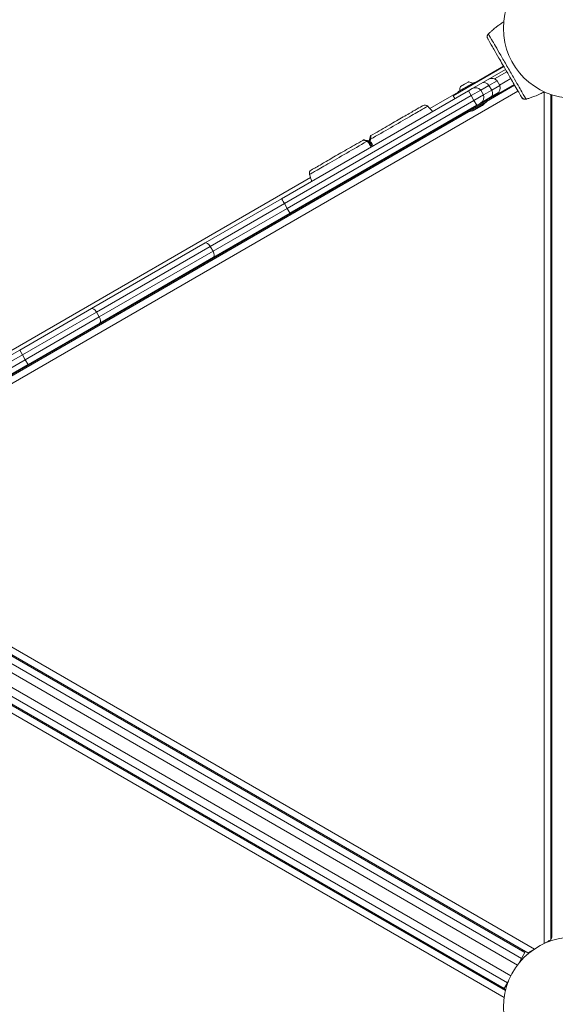
# Model space of a CAD drawing. Units: millimetres. Extents: x 6293 to 8131, y 199 to 1939.
# Drawn here: x 6694 to 6742, y 872 to 960 of the extents above; entities that cross this region are included whole.
import ezdxf

# ---------------------------------------------------------------- set-up
doc = ezdxf.new("R2010")
doc.units = ezdxf.units.MM

# ---------------------------------------------------------------- blocks, each defined once
blk = doc.blocks.new('A$C00E247E0')
at = {"color": 0, "linetype": 'Continuous', "lineweight": 0}
for p, q in [((2290.302, 787.24), (2285.755, 784.615)), ((2287.68, 785.785), (2290.276, 787.284)), ((2287.832, 785.467), (2290.452, 786.98)), ((2288.963, 785.543), (2289.694, 785.965)), ((2288.963, 785.543), (2289.694, 785.965)), ((2288.963, 785.543), (2289.694, 785.965)), ((2290.576, 786.765), (2289.477, 786.13)), ((2289.694, 785.965), (2289.944, 785.532)), ((2289.918, 785.576), (2290.926, 786.158)), ((2286.198, 784.952), (2287.67, 785.802)), ((2287.629, 785.813), (2286.209, 784.993)), ((2286.408, 785.432), (2286.779, 785.646)), ((2286.45, 785.478), (2286.769, 785.662)), ((2286.769, 785.662), (2287.089, 785.847)), ((2286.779, 785.646), (2287.149, 785.86)), ((2287.465, 785.256), (2287.118, 785.056)), ((2287.465, 785.256), (2287.118, 785.056)), ((2287.368, 784.623), (2288.227, 785.118)), ((2287.368, 784.623), (2288.227, 785.118)), ((2287.368, 784.623), (2288.227, 785.118)), ((2287.465, 785.256), (2287.832, 785.467)), ((2287.465, 785.256), (2287.832, 785.467)), ((2287.67, 785.802), (2287.705, 785.741)), ((2288.963, 785.543), (2288.227, 785.118)), ((2288.963, 785.543), (2288.227, 785.118)), ((2288.963, 785.543), (2288.227, 785.118)), ((2288.477, 784.685), (2288.227, 785.118)), ((2288.477, 784.685), (2289.213, 785.11)), ((2288.477, 784.685), (2289.213, 785.11)), ((2288.477, 784.685), (2289.213, 785.11)), ((2288.748, 784.093), (2291.276, 785.552)), ((2291.226, 785.639), (2288.76, 784.215)), ((2289.213, 785.11), (2288.963, 785.543)), ((2289.944, 785.532), (2289.213, 785.11)), ((2289.944, 785.532), (2289.213, 785.11)), ((2289.944, 785.532), (2289.213, 785.11)), ((2291.576, 785.033), (2227.752, 748.183)), ((2270.318, 775.356), (2287.118, 785.056)), ((2270.318, 775.356), (2287.118, 785.056)), ((2287.368, 784.623), (2270.568, 774.923)), ((2287.368, 784.623), (2270.568, 774.923)), ((2287.368, 784.623), (2270.568, 774.923)), ((2270.818, 774.49), (2287.618, 784.19)), ((2270.818, 774.49), (2287.618, 784.19)), ((2270.818, 774.49), (2287.618, 784.19)), ((2283.655, 783.461), (2286.208, 784.935)), ((2285.755, 784.615), (2285.905, 784.355)), ((2286.198, 784.952), (2286.233, 784.891)), ((2288.773, 784.191), (2287.041, 783.191)), ((2287.368, 784.623), (2287.118, 785.056)), ((2287.368, 784.623), (2287.118, 785.056)), ((2287.618, 784.19), (2287.368, 784.623)), ((2288.477, 784.685), (2287.618, 784.19)), ((2288.477, 784.685), (2287.618, 784.19)), ((2288.477, 784.685), (2287.618, 784.19)), ((2287.868, 783.757), (2287.618, 784.19)), ((2287.868, 783.757), (2287.618, 784.19)), ((2289.111, 784.474), (2288.215, 783.957)), ((2289.111, 784.474), (2288.215, 783.957)), ((2288.735, 784.257), (2288.773, 784.191)), ((2289.111, 784.474), (2289.681, 784.803)), ((2289.111, 784.474), (2289.681, 784.803)), ((2293.933, 708.407), (2293.933, 784.96)), ((2294.533, 784.724), (2294.533, 708.753)), ((2294.633, 784.28), (2294.533, 784.28)), ((2294.633, 708.996), (2294.633, 784.691)), ((2287.868, 783.757), (2271.068, 774.057)), ((2287.868, 783.757), (2271.068, 774.057)), ((2287.12, 783.158), (2288.762, 784.107)), ((2288.502, 783.847), (2287.475, 783.253)), ((2288.378, 783.751), (2287.62, 783.313)), ((2287.868, 783.757), (2288.215, 783.957)), ((2287.868, 783.757), (2288.215, 783.957)), ((2288.502, 783.847), (2288.762, 784.107)), ((2231.591, 751.093), (2287.139, 783.163)), ((2287.028, 783.215), (2231.602, 751.215)), ((2287.003, 783.257), (2287.041, 783.191)), ((2287.475, 783.253), (2287.12, 783.158)), ((2230.522, 752.785), (2272.911, 777.258)), ((2263.456, 771.394), (2270.318, 775.356)), ((2263.456, 771.394), (2270.318, 775.356)), ((2270.568, 774.923), (2263.903, 771.075)), ((2270.568, 774.923), (2263.903, 771.075)), ((2270.568, 774.923), (2263.903, 771.075)), ((2264.153, 770.642), (2270.818, 774.49)), ((2264.153, 770.642), (2270.818, 774.49)), ((2264.153, 770.642), (2270.818, 774.49)), ((2270.818, 774.49), (2270.568, 774.923)), ((2271.068, 774.057), (2264.206, 770.095)), ((2271.068, 774.057), (2264.206, 770.095)), ((2253.224, 765.486), (2263.456, 771.394)), ((2253.224, 765.486), (2263.456, 771.394)), ((2263.903, 771.075), (2253.671, 765.167)), ((2263.903, 771.075), (2253.671, 765.167)), ((2263.903, 771.075), (2253.671, 765.167)), ((2264.153, 770.642), (2263.903, 771.075)), ((2253.921, 764.734), (2264.153, 770.642)), ((2253.921, 764.734), (2264.153, 770.642)), ((2253.921, 764.734), (2264.153, 770.642)), ((2264.206, 770.095), (2253.974, 764.187)), ((2264.206, 770.095), (2253.974, 764.187)), ((2253.224, 765.486), (2246.762, 761.756)), ((2253.224, 765.486), (2246.762, 761.756)), ((2247.012, 761.323), (2253.671, 765.167)), ((2247.012, 761.323), (2253.671, 765.167)), ((2247.012, 761.323), (2253.671, 765.167)), ((2253.921, 764.734), (2247.262, 760.89)), ((2253.921, 764.734), (2247.262, 760.89)), ((2253.921, 764.734), (2247.262, 760.89)), ((2253.921, 764.734), (2253.671, 765.167)), ((2247.512, 760.457), (2253.974, 764.187)), ((2247.512, 760.457), (2253.974, 764.187)), ((2229.961, 752.056), (2246.762, 761.756)), ((2229.961, 752.056), (2246.762, 761.756)), ((2247.012, 761.323), (2230.211, 751.623)), ((2247.012, 761.323), (2230.211, 751.623)), ((2247.012, 761.323), (2230.211, 751.623)), ((2247.012, 761.323), (2246.762, 761.756)), ((2247.012, 761.323), (2246.762, 761.756)), ((2247.262, 760.89), (2247.012, 761.323)), ((2230.461, 751.19), (2247.262, 760.89)), ((2230.461, 751.19), (2247.262, 760.89)), ((2230.461, 751.19), (2247.262, 760.89)), ((2247.512, 760.457), (2230.711, 750.757)), ((2247.512, 760.457), (2230.711, 750.757)), ((2247.512, 760.457), (2247.262, 760.89)), ((2247.512, 760.457), (2247.262, 760.89)), ((2226.756, 746.184), (2293.049, 707.91)), ((2226.555, 745.492), (2292.2, 707.592)), ((2292.46, 707.557), (2226.565, 745.601)), ((2291.9, 707.072), (2226.398, 744.89)), ((2226.157, 744.22), (2291.536, 706.474)), ((2225.205, 742.659), (2290.636, 704.883)), ((2290.941, 705.515), (2225.624, 743.226)), ((2290.33, 703.558), (2224.235, 741.719)), ((2224.715, 742.134), (2290.45, 704.182)), ((2290.336, 704.363), (2224.79, 742.206)), ((2294.533, 709.153), (2294.633, 709.153)), ((2293.936, 708.409), (2294.533, 708.753)), ((2294.333, 708.633), (2293.974, 708.426)), ((2294.331, 708.637), (2294.333, 708.633)), ((2291.753, 707.85), (2291.803, 707.937)), ((2291.9, 707.072), (2292.2, 707.592)), ((2292.46, 707.557), (2292.93, 707.828)), ((2292.511, 707.581), (2292.509, 707.585)), ((2292.897, 707.804), (2292.511, 707.581)), ((2291.611, 706.571), (2291.9, 707.072)), ((2290.336, 704.363), (2290.636, 704.883)), ((2290.725, 705.038), (2290.636, 704.883)), ((2290.15, 704.355), (2290.2, 704.442))]:
    blk.add_line(p, q, dxfattribs=at)
at = {"color": 0, "linetype": 'Continuous', "lineweight": 0, "extrusion": (0, 0, -1)}
for centre in [(-2296.57, 790.686), (-2296.57, 702.686)]:
    blk.add_circle(centre, 6.3, dxfattribs=at)
for centre, radius, start, end in [((-2289.058, 790.177), 0.1, 46.33506, 46.8115), ((-2289.231, 785.583), 0.6, 60, 140.40593), ((-2289.231, 785.583), 0.6, 60, 140.40593), ((-2287.074, 785.135), 0.729, 355.11187, 24.08488), ((-2286.5, 785.391), 0.1, 24.08488, 60), ((-2287.139, 785.76), 0.1, 60, 95.91512), ((-2287.074, 785.135), 0.729, 95.91512, 124.88813), ((-2287.765, 784.736), 0.6, 60, 140.40593), ((-2287.765, 784.736), 0.6, 60, 140.40593), ((-2287.644, 785.787), 0.03, 60, 150), ((-2289.381, 785.323), 0.6, 159.59407, 240), ((-2289.381, 785.323), 0.6, 159.59407, 240), ((-2286.224, 784.967), 0.03, 330, 60), ((-2287.915, 784.476), 0.6, 159.59407, 240), ((-2287.915, 784.476), 0.6, 159.59407, 240), ((-2288.713, 784.156), 0.07, 150, 225), ((-2292.373, 784.435), 0.1, 253.1885, 253.66494), ((-2283.205, 783.431), 0.35, 60, 136.14123), ((-2276.967, 777.438), 9, 136.14123, 140.26431), ((-2287.32, 783.833), 0.6, 240, 255), ((-2288.078, 784.271), 0.6, 225, 240), ((-2287.102, 783.226), 0.07, 255, 330), ((-2277.719, 780.553), 0.1, 60, 105), ((-2278.117, 780.446), 0.1, 105, 150), ((-2294.033, 709.153), 0.6, 180, 213.55731), ((-2294.033, 709.153), 0.6, 233.40159, 240), ((-2289.9, 703.922), 0.6, 120, 153.55731)]:
    blk.add_arc(centre, radius, start, end, dxfattribs=at)
at = {"color": 0, "linetype": 'Continuous', "lineweight": 0}
for centre, radius, start, end in [((2294.033, 784.28), 0.6, 0, 33.55731), ((2278.397, 780.944), 0.1, 120, 165), ((2278.29, 780.546), 0.1, 165, 210), ((2273.162, 777.633), 0.35, 120, 196.14123), ((2292.053, 708.37), 0.6, 240, 273.55731)]:
    blk.add_arc(centre, radius, start, end, dxfattribs=at)
for centre, major_axis, ratio, start_param, end_param in [((2294.977, 782.37), (-5.035, 8.598), 0.714336, 0.167462, 0.182216), ((2288.572, 793.464), (4.929, -8.659), 0.714335, -0.182225, -0.167472), ((2278.117, 780.446), (0.0866, 0.05), 0.228155, 0, 1.579354), ((2278.29, 780.546), (-0.0866, -0.05), 0.228155, -1.579354, 0), ((2270.618, 774.836), (-0.3, 0.52), 0.000001, -0.000017, 1.403331), ((2270.618, 774.836), (-0.3, 0.52), 0.000001, -0.000017, 1.403331), ((2270.768, 774.576), (0.3, -0.52), 0.000001, -1.403378, -0.000029), ((2270.768, 774.576), (0.3, -0.52), 0.000001, -1.403378, -0.000029)]:
    blk.add_ellipse(centre, major_axis=major_axis, ratio=ratio, start_param=start_param, end_param=end_param, dxfattribs=at)
at = {"color": 0, "linetype": 'Continuous', "lineweight": 0, "extrusion": (0, 0, -1)}
for centre, major_axis, ratio, start_param, end_param in [((2288.984, 790.104), (-0.0705, 0.0709), 0.695056, 0, 0.023954), ((2289.058, 790.177), (-0.069, 0.0723), 0.696884, 0, 0.011932), ((2288.661, 785.254), (-0.3, 0.52), 0.685655, 0, 1.403348), ((2288.661, 785.254), (-0.3, 0.52), 0.685655, 0, 1.403348), ((2288.811, 784.994), (0.3, -0.52), 0.685655, -1.403348, 0), ((2288.811, 784.994), (0.3, -0.52), 0.685655, -1.403348, 0), ((2292.273, 784.407), (0.0262, -0.0965), 0.695056, -0.023954, 0), ((2292.373, 784.435), (0.0281, -0.096), 0.696884, -0.011932, 0), ((2278.328, 780.685), (-0.0966, 0.0259), 0.183835, 0, 1.412945), ((2277.979, 780.483), (0.0259, 0.0966), 0.183835, -1.412945, 0), ((2278.117, 780.446), (0.0259, 0.0966), 0.16943, -1.414892, 0), ((2278.29, 780.546), (-0.0966, 0.0259), 0.16943, 0, 1.414892), ((2263.756, 770.875), (-0.3, 0.52), 0.384615, 0, 1.403348), ((2263.756, 770.875), (-0.3, 0.52), 0.384615, 0, 1.403348), ((2263.906, 770.615), (0.3, -0.52), 0.384615, -1.403348, 0), ((2263.906, 770.615), (0.3, -0.52), 0.384615, -1.403348, 0), ((2253.524, 764.967), (-0.3, 0.52), 0.384615, 0, 1.403348), ((2253.524, 764.967), (-0.3, 0.52), 0.384615, 0, 1.403348), ((2253.674, 764.707), (0.3, -0.52), 0.384615, -1.403348, 0), ((2253.674, 764.707), (0.3, -0.52), 0.384615, -1.403348, 0)]:
    blk.add_ellipse(centre, major_axis=major_axis, ratio=ratio, start_param=start_param, end_param=end_param, dxfattribs=at)
at = {"color": 0, "linetype": 'Continuous', "lineweight": 0}
for points, knots in [([(2288.99, 790.25), (2289.057, 790.312), (2289.125, 790.374), (2289.302, 790.531), (2289.413, 790.624), (2289.597, 790.771), (2289.669, 790.827), (2289.778, 790.909), (2289.814, 790.936), (2289.909, 791.005), (2289.968, 791.047), (2290.116, 791.149), (2290.206, 791.209), (2290.297, 791.267)], [-2.045458, -2.045458, -2.045458, -2.045458, -1.773458, -1.773458, -1.343528, -1.343528, -1.074823, -1.074823, -0.94047, -0.94047, -0.725505, -0.725505, -0.406522, -0.406522, -0.406522, -0.406522]), ([(2288.856, 789.744), (2288.833, 789.791), (2288.815, 789.84), (2288.803, 789.963), (2288.82, 790.03), (2288.866, 790.12), (2288.888, 790.15), (2288.914, 790.176)], [-0.3928166, -0.3928166, -0.3928166, -0.3928166, -0.2811661, -0.2811661, -0.1081408, -0.1081408, 0, 0, 0, 0]), ([(2288.913, 790.175), (2288.894, 790.156), (2288.877, 790.135), (2288.848, 790.088), (2288.836, 790.062), (2288.818, 790.007), (2288.811, 789.976), (2288.807, 789.913), (2288.81, 789.879), (2288.819, 789.838), (2288.82, 789.831), (2288.822, 789.824)], [0, 0, 0, 0, 0.0785633, 0.0785633, 0.1571266, 0.1571266, 0.23569, 0.23569, 0.3142533, 0.3142533, 0.3299536, 0.3299536, 0.3299536, 0.3299536]), ([(2288.856, 789.744), (2288.877, 789.709), (2288.989, 789.515), (2289.243, 789.074), (2289.322, 788.938), (2289.543, 788.554), (2289.697, 788.287), (2289.968, 787.818), (2290.077, 787.629), (2290.277, 787.282), (2290.368, 787.126), (2290.545, 786.819), (2290.631, 786.669), (2290.81, 786.359), (2290.902, 786.2), (2291.1, 785.857), (2291.204, 785.677), (2291.432, 785.283), (2291.547, 785.084), (2291.772, 784.693), (2291.859, 784.544), (2291.893, 784.485), (2291.895, 784.48), (2291.898, 784.476)], [1.638912, 1.638912, 1.638912, 1.638912, 2.239984, 2.239984, 2.462031, 2.462031, 2.806436, 2.806436, 3.021025, 3.021025, 3.193188, 3.193188, 3.360006, 3.360006, 3.546874, 3.546874, 3.782862, 3.782862, 4.110475, 4.110475, 4.583644, 4.583644, 4.644274, 4.644274, 4.644274, 4.644274]), ([(2288.876, 790.132), (2288.883, 790.141), (2288.89, 790.15), (2288.903, 790.164), (2288.908, 790.169), (2288.913, 790.175)], [0.80983686, 0.80983686, 0.80983686, 0.80983686, 0.8427528, 0.8427528, 0.86512645, 0.86512645, 0.86512645, 0.86512645]), ([(2288.914, 790.176), (2288.923, 790.185), (2288.932, 790.193), (2288.949, 790.21), (2288.957, 790.218), (2288.97, 790.23), (2288.975, 790.235), (2288.983, 790.243), (2288.986, 790.246), (2288.99, 790.249), (2288.99, 790.249), (2288.99, 790.25)], [-0.2888684, -0.2888684, -0.2888684, -0.2888684, -0.2375943, -0.2375943, -0.1913753, -0.1913753, -0.1624885, -0.1624885, -0.1444342, -0.1444342, -0.1433185, -0.1433185, -0.1433185, -0.1433185]), ([(2288.914, 790.176), (2288.925, 790.158), (2289.027, 789.981), (2289.208, 789.666), (2289.398, 789.337), (2289.673, 788.861), (2290.02, 788.261), (2290.193, 787.96), (2290.387, 787.625), (2290.584, 787.284), (2290.782, 786.941), (2290.979, 786.6), (2291.157, 786.292), (2291.469, 785.752), (2291.724, 785.309), (2291.915, 784.978), (2292.121, 784.622), (2292.25, 784.398), (2292.289, 784.331), (2292.295, 784.32), (2292.299, 784.314), (2292.301, 784.311)], [1.605059, 1.605059, 1.605059, 1.605059, 2.19828, 2.19828, 2.19828, 2.818241, 2.818241, 2.818241, 3.129092, 3.129092, 3.129092, 3.442149, 3.442149, 3.442149, 3.992042, 3.992042, 3.992042, 4.583827, 4.583827, 4.583827, 4.678127, 4.678127, 4.678127, 4.678127]), ([(2292.301, 784.311), (2292.266, 784.301), (2292.228, 784.297), (2292.127, 784.302), (2292.06, 784.321), (2291.96, 784.392), (2291.927, 784.432), (2291.898, 784.476)], [-0.8651264, -0.8651264, -0.8651264, -0.8651264, -0.7569856, -0.7569856, -0.5839604, -0.5839604, -0.4723099, -0.4723099, -0.4723099, -0.4723099]), ([(2291.898, 784.476), (2291.913, 784.45), (2291.931, 784.426), (2291.974, 784.383), (2291.998, 784.364), (2292.052, 784.332), (2292.081, 784.32), (2292.139, 784.303), (2292.167, 784.299), (2292.223, 784.297), (2292.251, 784.3), (2292.284, 784.307), (2292.292, 784.308), (2292.299, 784.31)], [0.4723099, 0.4723099, 0.4723099, 0.4723099, 0.5368266, 0.5368266, 0.6070628, 0.6070628, 0.6856262, 0.6856262, 0.7641895, 0.7641895, 0.8427528, 0.8427528, 0.8651264, 0.8651264, 0.8651264, 0.8651264]), ([(2292.402, 784.339), (2292.402, 784.339), (2292.402, 784.339), (2292.393, 784.337), (2292.385, 784.334), (2292.363, 784.328), (2292.349, 784.324), (2292.324, 784.317), (2292.312, 784.314), (2292.301, 784.311)], [-0.14555, -0.14555, -0.14555, -0.14555, -0.1444342, -0.1444342, -0.1083257, -0.1083257, -0.050552, -0.050552, 0, 0, 0, 0]), ([(2293.937, 784.962), (2293.817, 784.9), (2293.696, 784.841), (2293.491, 784.746), (2293.408, 784.71), (2293.283, 784.656), (2293.241, 784.639), (2293.132, 784.594), (2293.065, 784.568), (2292.889, 784.501), (2292.779, 784.462), (2292.581, 784.395), (2292.492, 784.366), (2292.402, 784.339)], [-1.743336, -1.743336, -1.743336, -1.743336, -1.343644, -1.343644, -1.074915, -1.074915, -0.940551, -0.940551, -0.725568, -0.725568, -0.381595, -0.381595, -0.104191, -0.104191, -0.104191, -0.104191]), ([(2278.317, 780.706), (2278.93, 781.06), (2280.207, 781.797), (2281.602, 782.603), (2282.503, 783.123), (2283.028, 783.426), (2283.374, 783.626), (2283.457, 783.674), (2283.457, 783.674)], [1.605059, 1.605059, 1.605059, 1.605059, 1.963495, 2.356194, 2.552544, 2.748894, 2.945243, 3.141593, 3.141593, 3.141593, 3.141593]), ([(2278.347, 781.031), (2278.845, 781.318), (2279.338, 781.603), (2280.27, 782.141), (2280.709, 782.394), (2281.496, 782.849), (2281.844, 783.05), (2282.417, 783.381), (2282.643, 783.511), (2282.901, 783.66), (2282.972, 783.701), (2283.022, 783.73), (2283.03, 783.734), (2283.03, 783.734)], [1.638912, 1.638912, 1.638912, 1.638912, 1.939448, 1.939448, 2.239984, 2.239984, 2.54052, 2.54052, 2.841056, 2.841056, 3.046342, 3.046342, 3.141593, 3.141593, 3.141593, 3.141593]), ([(2272.987, 777.936), (2272.987, 777.936), (2273.011, 777.95), (2273.11, 778.007), (2273.187, 778.052), (2273.416, 778.184), (2273.578, 778.277), (2274.037, 778.542), (2274.36, 778.729), (2275.109, 779.161), (2275.536, 779.408), (2276.451, 779.936), (2276.938, 780.217), (2277.512, 780.549), (2277.59, 780.594), (2277.669, 780.639)], [3.141593, 3.141593, 3.141593, 3.141593, 3.307207, 3.307207, 3.485124, 3.485124, 3.702093, 3.702093, 3.995642, 3.995642, 4.296178, 4.296178, 4.596714, 4.596714, 4.644274, 4.644274, 4.644274, 4.644274]), ([(2277.965, 780.503), (2277.926, 780.521), (2277.887, 780.539), (2277.792, 780.582), (2277.739, 780.606), (2277.682, 780.633), (2277.672, 780.637), (2277.669, 780.639)], [-0.8651264, -0.8651264, -0.8651264, -0.8651264, -0.7569856, -0.7569856, -0.5839604, -0.5839604, -0.4723099, -0.4723099, -0.4723099, -0.4723099]), ([(2277.745, 780.649), (2277.748, 780.649), (2277.757, 780.646), (2277.807, 780.633), (2277.854, 780.62), (2277.937, 780.598), (2277.971, 780.589), (2278.005, 780.58)], [0.4723099, 0.4723099, 0.4723099, 0.4723099, 0.5839604, 0.5839604, 0.7569856, 0.7569856, 0.8651264, 0.8651264, 0.8651264, 0.8651264]), ([(2278.194, 780.572), (2278.194, 780.572), (2278.194, 780.573), (2278.196, 780.579), (2278.197, 780.585), (2278.201, 780.599), (2278.204, 780.609), (2278.21, 780.632), (2278.214, 780.647), (2278.222, 780.678), (2278.227, 780.694), (2278.231, 780.71)], [0.1433185, 0.1433185, 0.1433185, 0.1433185, 0.1444342, 0.1444342, 0.1624885, 0.1624885, 0.1913753, 0.1913753, 0.2375943, 0.2375943, 0.2888684, 0.2888684, 0.2888684, 0.2888684]), ([(2278.231, 780.71), (2278.24, 780.745), (2278.249, 780.779), (2278.271, 780.861), (2278.284, 780.908), (2278.297, 780.958), (2278.3, 780.967), (2278.301, 780.97)], [0, 0, 0, 0, 0.1081408, 0.1081408, 0.2811661, 0.2811661, 0.3928166, 0.3928166, 0.3928166, 0.3928166]), ([(2278.317, 780.706), (2278.313, 780.69), (2278.308, 780.673), (2278.3, 780.642), (2278.296, 780.627), (2278.29, 780.603), (2278.287, 780.594), (2278.283, 780.579), (2278.282, 780.573), (2278.28, 780.567), (2278.28, 780.567), (2278.28, 780.566)], [-0.2888684, -0.2888684, -0.2888684, -0.2888684, -0.2375943, -0.2375943, -0.1913753, -0.1913753, -0.1624885, -0.1624885, -0.1444342, -0.1444342, -0.1433185, -0.1433185, -0.1433185, -0.1433185]), ([(2278.347, 781.031), (2278.347, 781.027), (2278.347, 781.016), (2278.341, 780.954), (2278.336, 780.896), (2278.326, 780.792), (2278.321, 780.749), (2278.317, 780.706)], [-0.3928166, -0.3928166, -0.3928166, -0.3928166, -0.2811661, -0.2811661, -0.1081408, -0.1081408, 0, 0, 0, 0]), ([(2272.826, 777.536), (2272.826, 777.536), (2272.909, 777.584), (2273.255, 777.783), (2273.779, 778.086), (2274.68, 778.606), (2276.076, 779.412), (2277.353, 780.149), (2277.965, 780.503)], [3.141593, 3.141593, 3.141593, 3.141593, 3.337942, 3.534292, 3.730641, 3.926991, 4.31969, 4.678127, 4.678127, 4.678127, 4.678127]), ([(2278.105, 780.465), (2278.105, 780.466), (2278.104, 780.466), (2278.092, 780.469), (2278.081, 780.472), (2278.051, 780.48), (2278.032, 780.485), (2277.998, 780.494), (2277.982, 780.499), (2277.965, 780.503)], [-0.14555, -0.14555, -0.14555, -0.14555, -0.1444342, -0.1444342, -0.1083257, -0.1083257, -0.050552, -0.050552, 0, 0, 0, 0]), ([(2278.005, 780.58), (2278.021, 780.576), (2278.037, 780.571), (2278.071, 780.562), (2278.089, 780.557), (2278.119, 780.549), (2278.131, 780.546), (2278.142, 780.543), (2278.143, 780.543), (2278.143, 780.543)], [0, 0, 0, 0, 0.050552, 0.050552, 0.1083257, 0.1083257, 0.1444342, 0.1444342, 0.14555, 0.14555, 0.14555, 0.14555]), ([(2278.371, 780.005), (2278.352, 780.038), (2278.334, 780.07), (2278.294, 780.139), (2278.273, 780.175), (2278.238, 780.235), (2278.225, 780.258), (2278.205, 780.292), (2278.199, 780.304), (2278.181, 780.333), (2278.171, 780.352), (2278.143, 780.399), (2278.127, 780.428), (2278.108, 780.46), (2278.107, 780.463), (2278.105, 780.465)], [-0.640437, -0.640437, -0.640437, -0.640437, -0.5283605, -0.5283605, -0.4002731, -0.4002731, -0.3202185, -0.3202185, -0.2801912, -0.2801912, -0.2161475, -0.2161475, -0.1136776, -0.1136776, -0.1041926, -0.1041926, -0.1041926, -0.1041926]), ([(2278.458, 780.056), (2278.442, 780.083), (2278.426, 780.111), (2278.394, 780.167), (2278.377, 780.196), (2278.35, 780.243), (2278.339, 780.261), (2278.322, 780.291), (2278.316, 780.302), (2278.296, 780.336), (2278.283, 780.359), (2278.249, 780.417), (2278.229, 780.453), (2278.206, 780.492), (2278.205, 780.494), (2278.204, 780.496)], [0.0171602, 0.0171602, 0.0171602, 0.0171602, 0.1136761, 0.1136761, 0.2161447, 0.2161447, 0.2801875, 0.2801875, 0.3202143, 0.3202143, 0.4002679, 0.4002679, 0.5283536, 0.5283536, 0.536237, 0.536237, 0.536237, 0.536237]), ([(2278.204, 780.496), (2278.205, 780.493), (2278.207, 780.491), (2278.225, 780.459), (2278.242, 780.43), (2278.269, 780.384), (2278.279, 780.365), (2278.296, 780.336), (2278.303, 780.325), (2278.322, 780.291), (2278.335, 780.268), (2278.369, 780.209), (2278.39, 780.173), (2278.427, 780.11), (2278.443, 780.083), (2278.458, 780.056)], [0.1041926, 0.1041926, 0.1041926, 0.1041926, 0.1136776, 0.1136776, 0.2161475, 0.2161475, 0.2801912, 0.2801912, 0.3202185, 0.3202185, 0.4002731, 0.4002731, 0.5283605, 0.5283605, 0.6232768, 0.6232768, 0.6232768, 0.6232768]), ([(2278.28, 780.566), (2278.281, 780.564), (2278.282, 780.562), (2278.305, 780.523), (2278.326, 780.487), (2278.36, 780.427), (2278.373, 780.404), (2278.393, 780.37), (2278.4, 780.359), (2278.417, 780.329), (2278.427, 780.311), (2278.455, 780.263), (2278.472, 780.234), (2278.508, 780.171), (2278.527, 780.139), (2278.546, 780.106)], [-0.536237, -0.536237, -0.536237, -0.536237, -0.5283536, -0.5283536, -0.4002679, -0.4002679, -0.3202143, -0.3202143, -0.2801875, -0.2801875, -0.2161447, -0.2161447, -0.1136761, -0.1136761, 0, 0, 0, 0])]:
    blk.add_open_spline(points, degree=3, knots=knots, dxfattribs=at)
blk.add_open_spline([(2273.028, 776.92), (2272.953, 777.123), (2272.886, 777.328), (2272.826, 777.536)], degree=3, dxfattribs=at)

msp = doc.modelspace()

# ---------------------------------------------------------------- block references
msp.add_blockref('A$C00E247E0', (4447.31, 168.924))

doc.saveas('drawing.dxf')
